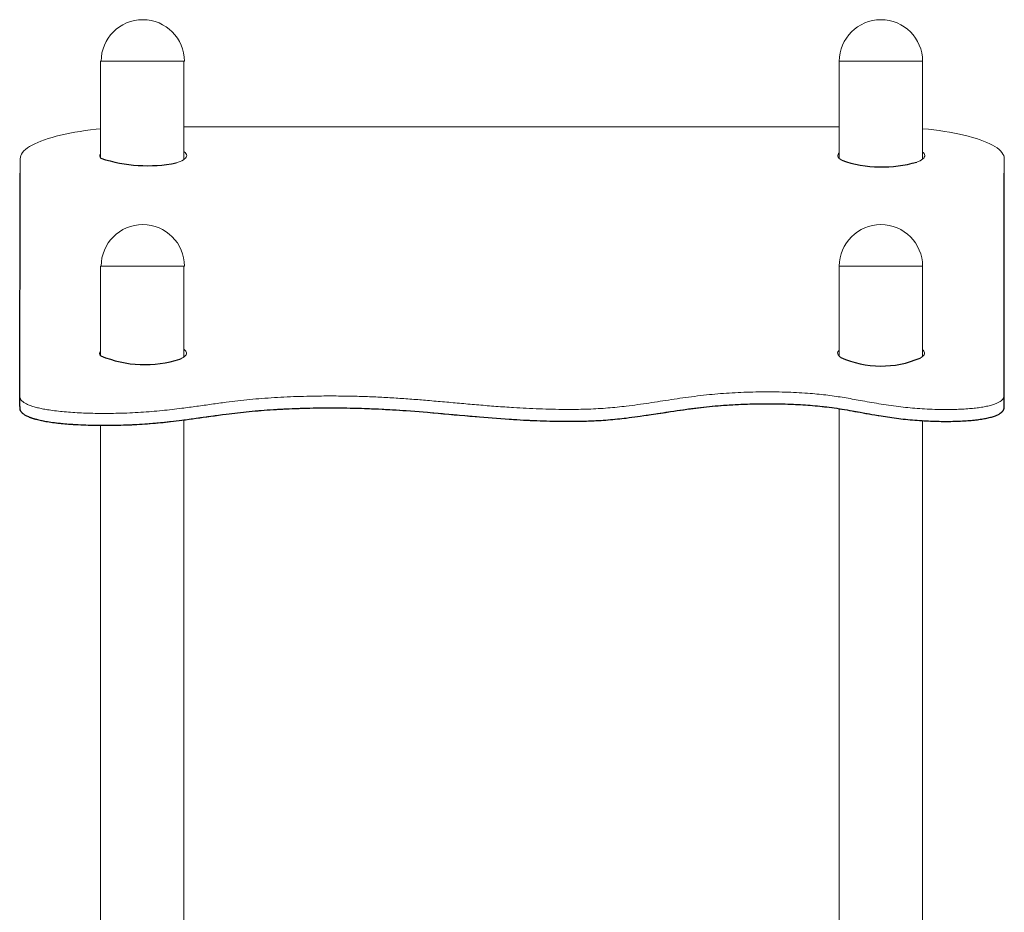
# Model space of a CAD drawing. Units: millimetres. Extents: x 45051 to 122110, y 18463 to 40948.
# Drawn here: x 119047 to 120247, y 28677 to 29766 of the extents above; entities that cross this region are included whole.
import ezdxf

# ---------------------------------------------------------------- set-up
doc = ezdxf.new("R2010")
doc.units = ezdxf.units.MM

msp = doc.modelspace()

# ---------------------------------------------------------------- linework, layer by layer
at = {"color": 7, "linetype": 'Continuous', "lineweight": 15}
for p, q in [((119145.236, 29715.627), (119145.236, 29598.145)), ((119145.236, 29715.627), (119181.819, 29715.627)), ((119181.819, 29715.627), (119247.69, 29715.627)), ((119246.836, 29595.665), (119246.836, 29715.627)), ((120046.09, 29715.627), (120046.09, 29597.142)), ((120046.09, 29715.627), (120074.702, 29715.627)), ((120046.09, 29715.627), (120121.513, 29715.627)), ((120074.702, 29715.627), (120147.69, 29715.627)), ((120121.513, 29715.627), (120147.69, 29715.627)), ((120147.69, 29596.281), (120147.69, 29715.627)), ((119246.836, 29635.633), (120046.09, 29635.633)), ((119047.058, 29309.003), (119047.382, 29596.81)), ((120247.058, 29309.003), (120247.382, 29596.81)), ((120247.383, 29582.321), (120247.382, 29596.81)), ((120247.075, 29308.419), (120247.383, 29582.321)), ((119145.236, 29465.627), (119145.236, 29356.825)), ((119145.236, 29465.627), (119211.844, 29465.627)), ((119211.844, 29465.627), (119247.69, 29465.627)), ((119246.836, 29354.89), (119246.836, 29465.627)), ((120046.09, 29465.627), (120046.09, 29355.922)), ((120046.09, 29465.627), (120074.702, 29465.627)), ((120046.09, 29465.627), (120120.986, 29465.627)), ((120074.702, 29465.627), (120147.69, 29465.627)), ((120120.986, 29465.627), (120147.69, 29465.627)), ((120147.69, 29355.539), (120147.69, 29465.627)), ((119046.8, 29307.104), (119046.802, 29292.615)), ((120247.156, 29293.346), (120247.155, 29307.835)), ((120046.09, 29291.797), (120046.09, 28649.928)), ((119145.236, 29271.605), (119145.236, 28643.928)), ((119246.836, 28649.928), (119246.836, 29278.148)), ((120147.69, 28643.928), (120147.69, 29277.26))]:
    msp.add_line(p, q, dxfattribs=at)
at = {"color": 7, "linetype": 'Continuous'}
for p, q in [((119047.059, 29294.514), (119047.379, 29579.215)), ((120247.059, 29294.514), (120247.379, 29579.215))]:
    msp.add_line(p, q, dxfattribs=at)
at = {"color": 7, "linetype": 'Continuous', "lineweight": 15, "flags": 128}
for points in [[(119145.236, 29633.208), (119140.02, 29632.678), (119133.288, 29631.906), (119126.711, 29631.049), (119120.304, 29630.11), (119114.083, 29629.09), (119108.062, 29627.993), (119102.256, 29626.821), (119096.68, 29625.576), (119091.346, 29624.262), (119086.268, 29622.882), (119081.458, 29621.439), (119076.927, 29619.937), (119072.685, 29618.379), (119068.745, 29616.769), (119065.114, 29615.111), (119061.802, 29613.409), (119058.816, 29611.667), (119056.165, 29609.889), (119053.853, 29608.08), (119051.888, 29606.243), (119050.272, 29604.384), (119049.012, 29602.506), (119048.108, 29600.615), (119047.564, 29598.715), (119047.382, 29596.81)], [(120247.382, 29596.81), (120247.203, 29598.715), (120246.664, 29600.615), (120245.765, 29602.506), (120244.508, 29604.384), (120242.897, 29606.243), (120240.935, 29608.08), (120238.628, 29609.889), (120235.98, 29611.667), (120232.999, 29613.409), (120229.69, 29615.111), (120226.063, 29616.769), (120222.126, 29618.379), (120217.889, 29619.937), (120213.361, 29621.439), (120208.554, 29622.882), (120203.479, 29624.262), (120198.148, 29625.576), (120192.574, 29626.821), (120186.772, 29627.993), (120180.753, 29629.09), (120174.535, 29630.11), (120168.13, 29631.049), (120161.554, 29631.906), (120154.824, 29632.678), (120147.956, 29633.363), (120147.69, 29633.388)], [(119237.328, 29591.583), (119237.431, 29591.613), (119240.127, 29592.488), (119242.54, 29593.417), (119244.651, 29594.394), (119246.448, 29595.412), (119247.919, 29596.464), (119249.054, 29597.544), (119249.844, 29598.644), (119250.286, 29599.758), (119250.375, 29600.876), (119250.112, 29601.993), (119249.498, 29603.101), (119248.537, 29604.192), (119247.236, 29605.259), (119246.836, 29605.536)], [(120046.09, 29604.043), (120045.279, 29603.101), (120044.663, 29601.993), (120044.397, 29600.876), (120044.484, 29599.758), (120044.923, 29598.644), (120045.711, 29597.544), (120046.843, 29596.464), (120048.312, 29595.412), (120049.247, 29594.854)], [(120140.706, 29592.697), (120142.539, 29593.417), (120144.651, 29594.394), (120146.449, 29595.412), (120147.919, 29596.464), (120149.054, 29597.544), (120149.844, 29598.644), (120150.286, 29599.758), (120150.375, 29600.876), (120150.112, 29601.993), (120149.498, 29603.101), (120148.537, 29604.192), (120147.69, 29604.919)], [(119242.121, 29352.395), (119242.269, 29352.457), (119244.38, 29353.433), (119246.177, 29354.451), (119247.648, 29355.504), (119248.783, 29356.584), (119249.573, 29357.684), (119250.015, 29358.797), (119250.104, 29359.916), (119249.841, 29361.033), (119249.227, 29362.14), (119248.266, 29363.231), (119246.965, 29364.298), (119246.836, 29364.389)], [(120046.09, 29363.342), (120045.972, 29363.231), (120045.008, 29362.14), (120044.392, 29361.033), (120044.126, 29359.916), (120044.213, 29358.797), (120044.652, 29357.684), (120045.44, 29356.584), (120046.572, 29355.504), (120048.041, 29354.451), (120048.066, 29354.435)], [(120144.693, 29353.595), (120146.177, 29354.451), (120147.648, 29355.504), (120148.782, 29356.584), (120149.573, 29357.684), (120150.015, 29358.797), (120150.104, 29359.916), (120149.841, 29361.033), (120149.227, 29362.14), (120148.266, 29363.231), (120147.69, 29363.741)]]:
    msp.add_lwpolyline(points, dxfattribs=at)
at = {"color": 7, "linetype": 'Continuous', "flags": 128}
msp.add_lwpolyline([(119047.059, 29294.514), (119046.922, 29293.908), (119046.837, 29293.311), (119046.802, 29292.723), (119046.818, 29292.143), (119046.884, 29291.574), (119046.998, 29291.013), (119047.161, 29290.461), (119047.395, 29289.864), (119047.687, 29289.277), (119048.034, 29288.702), (119048.437, 29288.137), (119048.895, 29287.583), (119049.406, 29287.039), (119049.97, 29286.506), (119050.586, 29285.983), (119051.253, 29285.471), (119051.971, 29284.968), (119052.724, 29284.485), (119053.524, 29284.012), (119054.37, 29283.548), (119055.262, 29283.094), (119056.275, 29282.615), (119057.34, 29282.147), (119058.455, 29281.69), (119059.618, 29281.244), (119060.831, 29280.809), (119062.09, 29280.385), (119063.319, 29279.995), (119064.589, 29279.615), (119065.899, 29279.245), (119067.247, 29278.884), (119068.633, 29278.532), (119070.223, 29278.151), (119071.858, 29277.782), (119073.537, 29277.424), (119075.259, 29277.077), (119077.022, 29276.742), (119078.826, 29276.418), (119080.668, 29276.106), (119082.549, 29275.804), (119084.591, 29275.496), (119086.674, 29275.2), (119088.796, 29274.916), (119090.955, 29274.644), (119093.151, 29274.385), (119095.381, 29274.138), (119097.515, 29273.916), (119099.677, 29273.705), (119101.867, 29273.504), (119104.084, 29273.314), (119106.325, 29273.134), (119109.219, 29272.919), (119112.149, 29272.721), (119115.113, 29272.539), (119118.11, 29272.374), (119121.136, 29272.225), (119124.189, 29272.092), (119127.266, 29271.974), (119130.366, 29271.872), (119133.485, 29271.786), (119136.623, 29271.715), (119139.775, 29271.659), (119142.939, 29271.618), (119146.114, 29271.592), (119149.297, 29271.58), (119152.804, 29271.585), (119156.315, 29271.606), (119159.826, 29271.645), (119163.334, 29271.7), (119166.835, 29271.772), (119170.162, 29271.857), (119173.477, 29271.955), (119176.778, 29272.069), (119180.062, 29272.197), (119183.327, 29272.339), (119186.569, 29272.495), (119189.786, 29272.665), (119192.975, 29272.848), (119196.284, 29273.055), (119199.557, 29273.276), (119202.796, 29273.512), (119206.003, 29273.76), (119209.179, 29274.021), (119212.324, 29274.294), (119215.441, 29274.579), (119218.531, 29274.875), (119221.594, 29275.181), (119224.633, 29275.497), (119227.648, 29275.823), (119230.641, 29276.157), (119234.141, 29276.561), (119237.615, 29276.976), (119241.063, 29277.4), (119244.489, 29277.833), (119248.908, 29278.406), (119253.296, 29278.989), (119257.659, 29279.582), (119262.001, 29280.181), (119266.326, 29280.784), (119270.64, 29281.39), (119274.947, 29281.997), (119279.682, 29282.662), (119284.42, 29283.323), (119289.167, 29283.976), (119293.93, 29284.619), (119298.714, 29285.249), (119302.141, 29285.689), (119305.584, 29286.12), (119309.046, 29286.541), (119312.528, 29286.952), (119316.034, 29287.35), (119319.502, 29287.729), (119322.996, 29288.094), (119326.517, 29288.446), (119330.066, 29288.783), (119333.713, 29289.113), (119337.386, 29289.429), (119341.084, 29289.73), (119344.806, 29290.017), (119348.55, 29290.29), (119352.315, 29290.549), (119356.101, 29290.794), (119359.906, 29291.025), (119363.73, 29291.242), (119367.57, 29291.445), (119371.427, 29291.634), (119375.298, 29291.81), (119379.183, 29291.972), (119383.082, 29292.12), (119387.383, 29292.268), (119391.697, 29292.399), (119396.022, 29292.514), (119400.358, 29292.614), (119404.701, 29292.697), (119408.887, 29292.762), (119413.077, 29292.812), (119417.272, 29292.848), (119421.469, 29292.87), (119425.667, 29292.877), (119429.866, 29292.87), (119433.823, 29292.85), (119437.778, 29292.818), (119441.73, 29292.773), (119445.678, 29292.716), (119449.62, 29292.647), (119454.012, 29292.554), (119458.394, 29292.447), (119462.765, 29292.325), (119467.124, 29292.187), (119471.469, 29292.035), (119475.798, 29291.868), (119480.11, 29291.686), (119484.403, 29291.489), (119488.677, 29291.278), (119492.931, 29291.053), (119497.167, 29290.815), (119501.386, 29290.565), (119505.589, 29290.302), (119509.776, 29290.028), (119513.949, 29289.743), (119518.108, 29289.449), (119523.32, 29289.065), (119528.513, 29288.668), (119533.691, 29288.259), (119538.854, 29287.839), (119544.006, 29287.41), (119550.547, 29286.851), (119557.077, 29286.282), (119563.597, 29285.705), (119570.113, 29285.123), (119576.628, 29284.538), (119583.03, 29283.963), (119589.439, 29283.392), (119595.858, 29282.825), (119602.291, 29282.266), (119607.451, 29281.826), (119612.623, 29281.394), (119617.812, 29280.971), (119623.017, 29280.558), (119628.241, 29280.157), (119633.393, 29279.776), (119638.567, 29279.409), (119643.765, 29279.057), (119648.988, 29278.721), (119653.027, 29278.474), (119657.083, 29278.239), (119661.157, 29278.015), (119665.25, 29277.802), (119669.362, 29277.603), (119673.491, 29277.417), (119677.398, 29277.254), (119681.317, 29277.105), (119685.243, 29276.969), (119689.177, 29276.847), (119693.114, 29276.741), (119697.054, 29276.649), (119700.994, 29276.575), (119704.931, 29276.516), (119708.863, 29276.476), (119712.789, 29276.453), (119715.868, 29276.448), (119718.94, 29276.455), (119722.004, 29276.474), (119725.059, 29276.505), (119728.104, 29276.549), (119731.322, 29276.61), (119734.527, 29276.686), (119737.716, 29276.777), (119740.89, 29276.884), (119744.046, 29277.007), (119747.183, 29277.146), (119750.123, 29277.292), (119753.044, 29277.454), (119755.945, 29277.631), (119758.825, 29277.823), (119761.684, 29278.032), (119764.524, 29278.254), (119767.345, 29278.492), (119770.148, 29278.743), (119772.934, 29279.007), (119775.704, 29279.283), (119778.41, 29279.567), (119781.102, 29279.861), (119783.781, 29280.166), (119786.448, 29280.481), (119789.888, 29280.903), (119793.311, 29281.339), (119796.72, 29281.789), (119800.115, 29282.251), (119803.499, 29282.724), (119807.918, 29283.359), (119812.324, 29284.007), (119816.724, 29284.668), (119822.613, 29285.566), (119828.507, 29286.474), (119834.416, 29287.385), (119840.35, 29288.294), (119844.326, 29288.895), (119848.32, 29289.489), (119852.337, 29290.076), (119856.378, 29290.654), (119860.448, 29291.219), (119864.548, 29291.771), (119867.794, 29292.194), (119871.062, 29292.607), (119874.354, 29293.008), (119877.672, 29293.397), (119881.017, 29293.773), (119884.39, 29294.134), (119887.898, 29294.491), (119891.439, 29294.832), (119895.012, 29295.155), (119898.614, 29295.461), (119902.244, 29295.749), (119905.899, 29296.021), (119909.366, 29296.26), (119912.852, 29296.484), (119916.356, 29296.692), (119919.875, 29296.884), (119923.407, 29297.06), (119926.952, 29297.22), (119930.507, 29297.363), (119934.07, 29297.491), (119937.64, 29297.601), (119941.216, 29297.696), (119944.73, 29297.772), (119948.246, 29297.833), (119951.762, 29297.877), (119955.276, 29297.905), (119958.851, 29297.916), (119962.42, 29297.911), (119965.983, 29297.888), (119969.536, 29297.848), (119973.079, 29297.791), (119976.547, 29297.717), (119980.001, 29297.627), (119983.441, 29297.52), (119986.863, 29297.395), (119989.904, 29297.269), (119992.928, 29297.13), (119995.936, 29296.976), (119998.926, 29296.809), (120001.896, 29296.627), (120004.845, 29296.432), (120007.773, 29296.222), (120010.678, 29295.998), (120013.664, 29295.751), (120016.624, 29295.489), (120019.554, 29295.211), (120022.455, 29294.917), (120025.325, 29294.608), (120028.163, 29294.283), (120030.969, 29293.943), (120034.022, 29293.553), (120037.043, 29293.146), (120040.033, 29292.724), (120042.995, 29292.289), (120045.933, 29291.841), (120049.185, 29291.327), (120052.413, 29290.8), (120055.621, 29290.262), (120058.812, 29289.714), (120061.99, 29289.159), (120065.158, 29288.596), (120068.321, 29288.029), (120071.481, 29287.458), (120075.095, 29286.803), (120078.717, 29286.149), (120082.351, 29285.496), (120086.004, 29284.849), (120089.681, 29284.208), (120093.387, 29283.577), (120097.128, 29282.957), (120099.723, 29282.539), (120102.339, 29282.128), (120104.978, 29281.726), (120107.641, 29281.333), (120110.33, 29280.949), (120113.047, 29280.576), (120115.794, 29280.214), (120118.573, 29279.864), (120121.293, 29279.537), (120124.046, 29279.223), (120126.833, 29278.923), (120129.656, 29278.636), (120132.517, 29278.364), (120135.364, 29278.112), (120138.246, 29277.875), (120141.159, 29277.654), (120144.1, 29277.449), (120146.746, 29277.28), (120149.408, 29277.124), (120152.084, 29276.981), (120154.771, 29276.853), (120157.468, 29276.738), (120160.17, 29276.638), (120162.876, 29276.552), (120165.584, 29276.481), (120168.008, 29276.431), (120170.43, 29276.393), (120172.847, 29276.367), (120175.257, 29276.354), (120177.659, 29276.354), (120180.008, 29276.367), (120182.345, 29276.392), (120184.668, 29276.431), (120186.977, 29276.482), (120189.315, 29276.549), (120191.633, 29276.629), (120193.93, 29276.724), (120196.204, 29276.833), (120198.453, 29276.957), (120200.675, 29277.095), (120202.869, 29277.249), (120204.913, 29277.408), (120206.929, 29277.581), (120208.914, 29277.768), (120210.867, 29277.969), (120212.787, 29278.184), (120214.671, 29278.414), (120216.414, 29278.643), (120218.124, 29278.886), (120219.798, 29279.142), (120221.435, 29279.411), (120223.035, 29279.694), (120224.596, 29279.99), (120226.116, 29280.3), (120227.594, 29280.624), (120229.029, 29280.962), (120230.42, 29281.314), (120231.742, 29281.674), (120233.018, 29282.048), (120234.248, 29282.435), (120235.43, 29282.837), (120236.48, 29283.221), (120237.487, 29283.618), (120238.451, 29284.027), (120239.369, 29284.449), (120240.242, 29284.884), (120241.067, 29285.331), (120241.845, 29285.791), (120242.515, 29286.224), (120243.143, 29286.668), (120243.728, 29287.123), (120244.27, 29287.589), (120244.768, 29288.066), (120245.221, 29288.554), (120245.629, 29289.054), (120245.99, 29289.565), (120246.304, 29290.088), (120246.57, 29290.622), (120246.787, 29291.168), (120246.955, 29291.726), (120247.068, 29292.262), (120247.135, 29292.809), (120247.156, 29293.367), (120247.131, 29293.935), (120247.059, 29294.514)], dxfattribs=at)
at = {"color": 7, "linetype": 'Continuous', "lineweight": 15}
for centre, radius, start, end in [((119196.89, 29715.627), 50.8, 0, 180), ((120096.89, 29715.627), 50.8, 0, 180), ((119148.806, 29600.569), 4.342, 145.310588, 227.214473), ((119196.89, 29465.627), 50.8, 0, 180), ((120096.89, 29465.627), 50.8, 0, 180), ((119148.595, 29359.608), 4.392, 139.871485, 228.484375)]:
    msp.add_arc(centre, radius, start, end, dxfattribs=at)
for centre, radius, start, end in [((119202.659, 29769.338), 181.094, 251.720139, 281.069948), ((120098.433, 29740.3), 153.537, 251.316144, 285.9815), ((119199.208, 29484.752), 139.139, 247.3758, 287.963955), ((120097.331, 29463.575), 119.744, 245.705943, 293.298533)]:
    msp.add_arc(centre, radius, start, end)
for points, knots in [([(119047.058, 29309.003), (119046.912, 29308.124), (119046.629, 29306.424), (119047.425, 29303.951), (119049.102, 29301.655), (119051.679, 29299.532), (119055.084, 29297.579), (119059.261, 29295.794), (119064.153, 29294.173), (119069.698, 29292.714), (119075.84, 29291.411), (119083.09, 29290.162), (119091.542, 29289.012), (119101.219, 29288.007), (119111.432, 29287.217), (119122.075, 29286.635), (119133.041, 29286.253), (119144.227, 29286.063), (119155.525, 29286.059), (119167.783, 29286.247), (119180.845, 29286.673), (119194.51, 29287.385), (119207.687, 29288.344), (119220.359, 29289.511), (119232.6, 29290.843), (119246.745, 29292.578), (119262.721, 29294.751), (119280.639, 29297.299), (119297.229, 29299.58), (119312.715, 29301.504), (119327.164, 29303.046), (119342.059, 29304.34), (119357.33, 29305.401), (119372.909, 29306.231), (119388.724, 29306.837), (119406.161, 29307.257), (119425.166, 29307.422), (119445.627, 29307.261), (119465.94, 29306.77), (119485.973, 29305.958), (119505.636, 29304.832), (119524.957, 29303.463), (119544.664, 29301.866), (119564.844, 29300.091), (119585.61, 29298.214), (119606.467, 29296.374), (119627.55, 29294.659), (119646.922, 29293.3), (119664.552, 29292.294), (119680.336, 29291.591), (119696.27, 29291.111), (119712.221, 29290.894), (119726.939, 29290.973), (119740.318, 29291.312), (119752.327, 29291.855), (119764.03, 29292.659), (119775.407, 29293.705), (119787.551, 29295.063), (119800.448, 29296.752), (119814.131, 29298.748), (119827.752, 29300.844), (119841.448, 29302.964), (119855.354, 29305.028), (119869.607, 29306.959), (119883.8, 29308.616), (119897.959, 29309.944), (119911.963, 29310.964), (119926.254, 29311.724), (119940.719, 29312.218), (119955.159, 29312.439), (119969.458, 29312.385), (119983.509, 29312.055), (119997.291, 29311.443), (120010.026, 29310.586), (120021.678, 29309.531), (120032.251, 29308.312), (120042.414, 29306.896), (120052.273, 29305.335), (120061.932, 29303.67), (120072.07, 29301.842), (120082.794, 29299.892), (120094.278, 29297.886), (120106.133, 29295.998), (120117.901, 29294.385), (120129.62, 29293.079), (120141.235, 29292.088), (120153.27, 29291.362), (120164.657, 29290.951), (120175.173, 29290.809), (120184.675, 29290.883), (120193.938, 29291.172), (120202.586, 29291.675), (120210.542, 29292.38), (120217.759, 29293.272), (120224.412, 29294.384), (120230.408, 29295.728), (120235.345, 29297.221), (120239.291, 29298.822), (120242.358, 29300.503), (120244.733, 29302.365), (120246.351, 29304.411), (120247.226, 29306.646), (120247.115, 29308.197), (120247.058, 29309.003)], [0, 0, 0, 0, 0.00750687, 0.01452272, 0.02113334, 0.02742531, 0.03348319, 0.03938689, 0.04520796, 0.05100815, 0.0568369, 0.06273175, 0.07023041, 0.07790014, 0.08574726, 0.09376149, 0.10191875, 0.11018525, 0.11851954, 0.12687518, 0.13730848, 0.14759253, 0.15765218, 0.16753342, 0.17729781, 0.18698722, 0.20211929, 0.21717342, 0.23216919, 0.24362954, 0.255121, 0.26668608, 0.27832893, 0.29004416, 0.30182127, 0.3136455, 0.32873187, 0.34381986, 0.35885959, 0.37379772, 0.38860893, 0.40334834, 0.41806308, 0.43425085, 0.45045524, 0.46668545, 0.48295599, 0.49930088, 0.51103075, 0.52284781, 0.53468652, 0.54646621, 0.55812775, 0.56718703, 0.57615285, 0.58504279, 0.59391119, 0.60281282, 0.61426145, 0.62583463, 0.63751918, 0.64928459, 0.66109871, 0.67294248, 0.68482476, 0.69547849, 0.70619596, 0.71694612, 0.72769688, 0.73841662, 0.74888704, 0.75927703, 0.76957035, 0.7797594, 0.78832555, 0.79683009, 0.80531451, 0.81382161, 0.82237016, 0.8309621, 0.84113393, 0.85134186, 0.86158517, 0.87189325, 0.88074464, 0.88975892, 0.89888921, 0.9080226, 0.91513381, 0.92214003, 0.92900892, 0.93572276, 0.94169348, 0.94755655, 0.95335236, 0.95914471, 0.96502202, 0.97006554, 0.97531822, 0.98085831, 0.98676594, 0.9931209, 1, 1, 1, 1]), ([(119046.903, 29292.614), (119046.873, 29292.369), (119046.744, 29291.302), (119047.458, 29289.462), (119049.095, 29287.166), (119051.683, 29285.043), (119055.084, 29283.09), (119059.263, 29281.305), (119064.153, 29279.685), (119069.699, 29278.225), (119075.841, 29276.922), (119083.091, 29275.673), (119091.543, 29274.523), (119101.221, 29273.518), (119111.434, 29272.728), (119122.076, 29272.146), (119133.042, 29271.764), (119144.228, 29271.574), (119155.526, 29271.57), (119167.784, 29271.758), (119180.847, 29272.185), (119194.511, 29272.896), (119207.688, 29273.855), (119220.36, 29275.022), (119232.601, 29276.354), (119246.746, 29278.089), (119262.723, 29280.262), (119280.64, 29282.81), (119297.23, 29285.091), (119312.716, 29287.015), (119327.165, 29288.557), (119342.06, 29289.851), (119357.331, 29290.912), (119372.91, 29291.742), (119388.725, 29292.348), (119406.162, 29292.768), (119425.167, 29292.934), (119445.628, 29292.772), (119465.941, 29292.281), (119485.974, 29291.469), (119505.637, 29290.343), (119524.958, 29288.974), (119544.665, 29287.376), (119564.845, 29285.603), (119585.611, 29283.725), (119606.468, 29281.885), (119627.552, 29280.17), (119646.923, 29278.811), (119664.553, 29277.805), (119680.337, 29277.102), (119696.271, 29276.622), (119712.222, 29276.405), (119726.94, 29276.484), (119740.319, 29276.823), (119752.329, 29277.366), (119764.031, 29278.17), (119775.409, 29279.216), (119787.552, 29280.574), (119800.449, 29282.263), (119814.132, 29284.259), (119827.753, 29286.356), (119841.449, 29288.475), (119855.355, 29290.54), (119869.608, 29292.47), (119883.801, 29294.127), (119897.96, 29295.455), (119911.964, 29296.475), (119926.255, 29297.235), (119940.72, 29297.73), (119955.16, 29297.95), (119969.459, 29297.896), (119983.511, 29297.566), (119997.292, 29296.954), (120010.028, 29296.097), (120021.679, 29295.042), (120032.252, 29293.823), (120042.416, 29292.407), (120052.274, 29290.846), (120061.933, 29289.181), (120072.072, 29287.354), (120082.795, 29285.403), (120094.279, 29283.397), (120106.134, 29281.508), (120117.903, 29279.897), (120129.621, 29278.59), (120141.237, 29277.6), (120153.271, 29276.873), (120164.658, 29276.463), (120175.174, 29276.32), (120184.677, 29276.394), (120193.939, 29276.683), (120202.588, 29277.186), (120210.543, 29277.891), (120217.76, 29278.783), (120224.413, 29279.895), (120230.409, 29281.239), (120235.346, 29282.732), (120239.292, 29284.333), (120242.358, 29286.014), (120244.738, 29287.876), (120246.337, 29289.922), (120247.125, 29291.769), (120247.069, 29292.93), (120247.049, 29293.346)], [0, 0, 0, 0, 0.00211606, 0.00919391, 0.01586279, 0.0222102, 0.0283214, 0.03427707, 0.04014957, 0.04600075, 0.05188098, 0.05782777, 0.06539244, 0.07312976, 0.08104608, 0.0891309, 0.09736007, 0.10569924, 0.11410715, 0.12253641, 0.13306167, 0.14343636, 0.1535845, 0.16355276, 0.17340338, 0.18317823, 0.19844365, 0.21363044, 0.22875829, 0.24031971, 0.25191237, 0.26357938, 0.27532471, 0.28714331, 0.29902423, 0.31095265, 0.32617197, 0.34139293, 0.35656502, 0.37163499, 0.38657669, 0.401446, 0.4162904, 0.43262082, 0.44896801, 0.46534126, 0.48175519, 0.49824411, 0.51007722, 0.5219986, 0.53394163, 0.54582513, 0.55758944, 0.56672856, 0.57577336, 0.58474164, 0.5936882, 0.60266811, 0.61421779, 0.62589304, 0.6376805, 0.64954957, 0.66146782, 0.67341594, 0.68540294, 0.69615044, 0.70696254, 0.71780743, 0.72865291, 0.73946712, 0.75002981, 0.76051136, 0.77089542, 0.78117426, 0.7898159, 0.79839532, 0.80695451, 0.81553666, 0.82416054, 0.83282808, 0.84308968, 0.85338744, 0.86372113, 0.87411998, 0.88304943, 0.89214308, 0.90135384, 0.91056771, 0.91774161, 0.92480957, 0.93173899, 0.938512, 0.94453531, 0.95045012, 0.95629701, 0.96214029, 0.96806952, 0.9731575, 0.97845631, 0.98404522, 0.99000508, 0.99641608, 1, 1, 1, 1])]:
    msp.add_open_spline(points, degree=3, knots=knots, dxfattribs=at)

doc.saveas('drawing.dxf')
